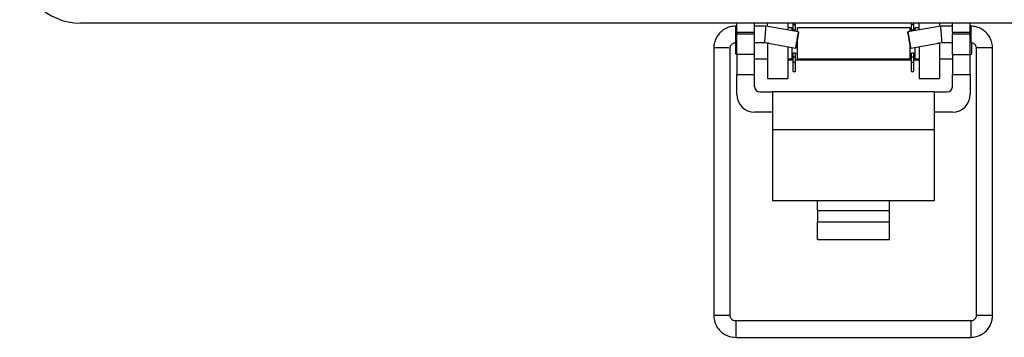
# Model space of a CAD drawing. Units: inches. Extents: x 0.5 to 8, y 0.3 to 10.7.
# Drawn here: x 1.3 to 2.6, y 3.9 to 4.3 of the extents above; entities that cross this region are included whole.
import ezdxf

# ---------------------------------------------------------------- set-up
doc = ezdxf.new("R2010")
doc.units = ezdxf.units.IN
doc.header["$MEASUREMENT"] = 0

msp = doc.modelspace()

# ---------------------------------------------------------------- linework, layer by layer
at = {"color": 7, "linetype": 'Continuous', "lineweight": 25}
for p, q in [((2.6005, 4.3253), (1.3607, 4.3253)), ((2.2127, 4.3213), (2.2114, 4.3213)), ((2.2127, 4.3134), (2.2127, 4.3253)), ((2.236, 4.3134), (2.236, 4.3253)), ((2.2504, 4.3213), (2.236, 4.3213)), ((2.293, 4.3138), (2.2504, 4.3213)), ((2.2529, 4.3209), (2.2529, 4.3253)), ((2.2791, 4.3253), (2.2791, 4.3162)), ((2.2862, 4.3236), (2.2862, 4.3253)), ((2.2862, 4.3236), (2.2891, 4.3236)), ((2.2862, 4.3164), (2.2862, 4.3236)), ((2.2891, 4.3236), (2.2891, 4.3253)), ((2.2891, 4.3164), (2.2891, 4.3236)), ((2.4775, 4.3213), (2.4349, 4.3138)), ((2.4396, 4.3236), (2.4396, 4.3253)), ((2.4396, 4.3236), (2.4425, 4.3236)), ((2.4396, 4.3164), (2.4396, 4.3236)), ((2.4425, 4.3236), (2.4425, 4.3253)), ((2.4425, 4.3164), (2.4425, 4.3236)), ((2.4497, 4.3164), (2.4497, 4.3253)), ((2.4759, 4.3253), (2.4759, 4.321)), ((2.4927, 4.3213), (2.4775, 4.3213)), ((2.4927, 4.3134), (2.4927, 4.3253)), ((2.516, 4.3134), (2.516, 4.3253)), ((2.5165, 4.3213), (2.516, 4.3213)), ((2.2127, 4.3134), (2.236, 4.3134)), ((2.2127, 4.3134), (2.2127, 4.3108)), ((2.236, 4.3108), (2.2127, 4.3108)), ((2.2127, 4.2846), (2.2127, 4.3108)), ((2.236, 4.3108), (2.236, 4.3134)), ((2.236, 4.2846), (2.236, 4.3108)), ((2.2843, 4.319), (2.2791, 4.319)), ((2.2843, 4.319), (2.2843, 4.3153)), ((2.2862, 4.3164), (2.2891, 4.3164)), ((2.2862, 4.315), (2.2862, 4.3164)), ((2.2891, 4.3145), (2.2891, 4.3164)), ((2.4377, 4.319), (2.291, 4.319)), ((2.291, 4.319), (2.291, 4.3141)), ((2.4377, 4.3143), (2.4377, 4.319)), ((2.4396, 4.3164), (2.4425, 4.3164)), ((2.4396, 4.3146), (2.4396, 4.3164)), ((2.4425, 4.3151), (2.4425, 4.3164)), ((2.4497, 4.319), (2.4444, 4.319)), ((2.4444, 4.3155), (2.4444, 4.319)), ((2.4927, 4.3134), (2.516, 4.3134)), ((2.4927, 4.3134), (2.4927, 4.3108)), ((2.4927, 4.2846), (2.4927, 4.3108)), ((2.516, 4.3108), (2.4927, 4.3108)), ((2.516, 4.3108), (2.516, 4.3134)), ((2.516, 4.2846), (2.516, 4.3108)), ((2.211, 4.3), (2.211, 4.2857)), ((2.2114, 4.3), (2.2127, 4.3)), ((2.236, 4.3), (2.2486, 4.3)), ((2.2486, 4.3), (2.2893, 4.2928)), ((2.2529, 4.299), (2.2529, 4.2993)), ((2.2529, 4.299), (2.2529, 4.2531)), ((2.2791, 4.2946), (2.2791, 4.2531)), ((2.291, 4.3024), (2.291, 4.299)), ((2.291, 4.299), (2.291, 4.279)), ((2.4377, 4.279), (2.4377, 4.2975)), ((2.4386, 4.2928), (2.4793, 4.3)), ((2.4497, 4.2948), (2.4497, 4.2531)), ((2.4759, 4.2994), (2.4759, 4.299)), ((2.4759, 4.299), (2.4759, 4.2531)), ((2.4793, 4.3), (2.4927, 4.3)), ((2.516, 4.3), (2.5165, 4.3)), ((2.5178, 4.2857), (2.5178, 4.299)), ((2.183, 4.2929), (2.183, 3.9453)), ((2.2043, 3.9453), (2.2043, 4.2929)), ((2.211, 4.2857), (2.2127, 4.2839)), ((2.236, 4.2846), (2.2127, 4.2846)), ((2.2127, 4.2846), (2.2127, 4.2583)), ((2.236, 4.2583), (2.236, 4.2846)), ((2.2843, 4.2937), (2.2843, 4.279)), ((2.2843, 4.2857), (2.2862, 4.2857)), ((2.2862, 4.2866), (2.2891, 4.2866)), ((2.2862, 4.2816), (2.2862, 4.2866)), ((2.2891, 4.2816), (2.2891, 4.2866)), ((2.2891, 4.2857), (2.291, 4.2857)), ((2.4377, 4.2857), (2.4396, 4.2857)), ((2.4396, 4.2866), (2.4425, 4.2866)), ((2.4396, 4.2816), (2.4396, 4.2866)), ((2.4425, 4.2816), (2.4425, 4.2866)), ((2.4425, 4.2857), (2.4444, 4.2857)), ((2.4444, 4.279), (2.4444, 4.2939)), ((2.4927, 4.2846), (2.516, 4.2846)), ((2.4927, 4.2846), (2.4927, 4.2583)), ((2.516, 4.2839), (2.5178, 4.2857)), ((2.516, 4.2583), (2.516, 4.2846)), ((2.5236, 4.2929), (2.5236, 3.9453)), ((2.5449, 3.9453), (2.5449, 4.2929)), ((2.236, 4.279), (2.2529, 4.279)), ((2.2791, 4.279), (2.2843, 4.279)), ((2.2862, 4.2773), (2.2791, 4.2773)), ((2.2862, 4.2816), (2.2891, 4.2816)), ((2.2862, 4.2744), (2.2862, 4.2816)), ((2.2862, 4.2744), (2.2891, 4.2744)), ((2.2862, 4.2624), (2.2862, 4.2744)), ((2.2891, 4.2744), (2.2891, 4.2816)), ((2.4396, 4.2773), (2.2891, 4.2773)), ((2.2891, 4.2624), (2.2891, 4.2744)), ((2.291, 4.279), (2.4377, 4.279)), ((2.4396, 4.2816), (2.4425, 4.2816)), ((2.4396, 4.2744), (2.4396, 4.2816)), ((2.4396, 4.2744), (2.4425, 4.2744)), ((2.4396, 4.2624), (2.4396, 4.2744)), ((2.4425, 4.2744), (2.4425, 4.2816)), ((2.4497, 4.2773), (2.4425, 4.2773)), ((2.4425, 4.2624), (2.4425, 4.2744)), ((2.4444, 4.279), (2.4497, 4.279)), ((2.4759, 4.279), (2.4927, 4.279)), ((2.2127, 4.2583), (2.236, 4.2583)), ((2.2127, 4.2329), (2.2127, 4.2583)), ((2.236, 4.2425), (2.236, 4.2583)), ((2.2862, 4.2624), (2.2891, 4.2624)), ((2.4396, 4.2624), (2.4425, 4.2624)), ((2.4927, 4.2583), (2.516, 4.2583)), ((2.4927, 4.2425), (2.4927, 4.2583)), ((2.516, 4.2583), (2.516, 4.2329)), ((2.2529, 4.2531), (2.2791, 4.2531)), ((2.4497, 4.2531), (2.4759, 4.2531)), ((2.2427, 4.2358), (2.2594, 4.2358)), ((2.2594, 4.2358), (2.2594, 4.1866)), ((2.4694, 4.2358), (2.2594, 4.2358)), ((2.4694, 4.1866), (2.4694, 4.2358)), ((2.4694, 4.2358), (2.486, 4.2358)), ((2.2594, 4.2096), (2.236, 4.2096)), ((2.4927, 4.2096), (2.4694, 4.2096)), ((2.4694, 4.1866), (2.2594, 4.1866)), ((2.2594, 4.1866), (2.2594, 4.0948)), ((2.4694, 4.0948), (2.4694, 4.1866)), ((2.2594, 4.0948), (2.3177, 4.0948)), ((2.3177, 4.0948), (2.411, 4.0948)), ((2.3177, 4.0816), (2.3177, 4.0948)), ((2.411, 4.0948), (2.4694, 4.0948)), ((2.411, 4.0816), (2.411, 4.0948)), ((2.3177, 4.0816), (2.3177, 4.0668)), ((2.3177, 4.0816), (2.411, 4.0816)), ((2.411, 4.0668), (2.411, 4.0816)), ((2.3177, 4.0441), (2.3177, 4.0668)), ((2.3177, 4.0668), (2.411, 4.0668)), ((2.411, 4.0441), (2.411, 4.0668)), ((2.3177, 4.0441), (2.411, 4.0441)), ((2.5165, 3.9382), (2.2114, 3.9382)), ((2.2114, 3.9169), (2.5165, 3.9169))]:
    msp.add_line(p, q, dxfattribs=at)
at = {"color": 8, "linetype": 'Continuous', "lineweight": 25}
for p, q in [((2.2114, 4.3), (2.2114, 4.3213)), ((2.5165, 4.3213), (2.5165, 4.3)), ((2.2543, 4.299), (2.2529, 4.299)), ((2.4759, 4.299), (2.4736, 4.299)), ((2.2114, 3.9382), (2.2114, 3.9169)), ((2.5165, 3.9382), (2.5165, 3.9169))]:
    msp.add_line(p, q, dxfattribs=at)
at = {"color": 7, "linetype": 'Continuous', "lineweight": 25, "flags": 128}
for points in [[(2.2893, 4.2928), (2.2894, 4.2936), (2.2898, 4.2959), (2.2904, 4.2993), (2.2911, 4.3033), (2.2918, 4.3073), (2.2924, 4.3107), (2.2928, 4.313), (2.293, 4.3138), (2.2929, 4.313), (2.2925, 4.3107), (2.2919, 4.3073), (2.2912, 4.3033), (2.2905, 4.2993), (2.2899, 4.2959), (2.2894, 4.2936), (2.2893, 4.2928)], [(2.4386, 4.2928), (2.4384, 4.2936), (2.438, 4.2959), (2.4374, 4.2993), (2.4367, 4.3033), (2.436, 4.3073), (2.4354, 4.3107), (2.435, 4.313), (2.4349, 4.3138), (2.4351, 4.313), (2.4355, 4.3107), (2.4361, 4.3073), (2.4368, 4.3033), (2.4375, 4.2993), (2.4381, 4.2959), (2.4385, 4.2936), (2.4386, 4.2928)]]:
    msp.add_lwpolyline(points, dxfattribs=at)
at = {"color": 7, "linetype": 'Continuous', "lineweight": 25}
for centre, radius, start, end in [((1.3607, 4.404), 0.0787, 180, 270), ((2.236, 4.2329), 0.0233, 180, 270), ((2.2427, 4.2425), 0.00667, 180, 270), ((2.486, 4.2425), 0.00667, 270, 0), ((2.4927, 4.2329), 0.0233, 270, 0)]:
    msp.add_arc(centre, radius, start, end, dxfattribs=at)
at = {"color": 8, "linetype": 'Continuous', "lineweight": 25}
for centre, radius, start, end in [((2.1937, 4.1056), 0.1876, 86.7484, 93.2516), ((2.5316, 4.1534), 0.1398, 88.9097, 93.2741), ((2.5369, 4.1534), 0.1398, 86.7259, 91.0903), ((2.1937, 3.7204), 0.2251, 87.2913, 92.7108), ((2.5316, 3.8054), 0.1401, 88.9137, 93.2667), ((2.5369, 3.8053), 0.1402, 86.734, 91.086)]:
    msp.add_arc(centre, radius, start, end, dxfattribs=at)
at = {"color": 7, "linetype": 'Continuous', "lineweight": 25}
for centre, major_axis, start_param, end_param in [((2.2495, 4.3107), (0.0009, 0.0106), 6.264269, 9.424633), ((2.4784, 4.3107), (-0.0009, 0.0106), 3.141737, 6.302101)]:
    msp.add_ellipse(centre, major_axis=major_axis, ratio=0.001655, start_param=start_param, end_param=end_param, dxfattribs=at)
for points, knots in [([(2.2114, 4.3213), (2.2089, 4.3211), (2.2054, 4.3209), (2.2005, 4.3192), (2.1965, 4.3173), (2.1922, 4.3141), (2.1883, 4.3098), (2.1853, 4.3045), (2.1833, 4.2987), (2.1832, 4.2948), (2.1831, 4.2929)], [0, 0, 0, 0, 0.166209, 0.233799, 0.346463, 0.465098, 0.594209, 0.73158, 0.8768, 1, 1, 1, 1]), ([(2.5448, 4.2929), (2.5448, 4.2934), (2.545, 4.2962), (2.5438, 4.3013), (2.5411, 4.3076), (2.5371, 4.3128), (2.5325, 4.3166), (2.528, 4.319), (2.5228, 4.3208), (2.5189, 4.3211), (2.5165, 4.3213)], [0, 0, 0, 0, 0.0300486, 0.1924501, 0.3430654, 0.4910807, 0.631719, 0.7414927, 0.8353719, 1, 1, 1, 1]), ([(2.2044, 4.2929), (2.2044, 4.2934), (2.2044, 4.2948), (2.2053, 4.2968), (2.2068, 4.2984), (2.2084, 4.2994), (2.2099, 4.2999), (2.211, 4.3), (2.2114, 4.3)], [0, 0, 0, 0, 0.138874, 0.364844, 0.575256, 0.723359, 0.887514, 1, 1, 1, 1]), ([(2.5165, 4.3), (2.5174, 4.2999), (2.5187, 4.2998), (2.5204, 4.2989), (2.5218, 4.2978), (2.5229, 4.2961), (2.5236, 4.2944), (2.5235, 4.2933), (2.5235, 4.2929)], [0, 0, 0, 0, 0.247527, 0.35047, 0.520517, 0.704406, 0.909936, 1, 1, 1, 1]), ([(2.1831, 3.9453), (2.1831, 3.9448), (2.1828, 3.942), (2.1841, 3.9369), (2.1868, 3.9306), (2.1908, 3.9254), (2.1954, 3.9216), (2.1999, 3.9192), (2.2051, 3.9174), (2.2089, 3.9171), (2.2114, 3.9169)], [0, 0, 0, 0, 0.029805, 0.192247, 0.3429, 0.490953, 0.631626, 0.741428, 0.835331, 1, 1, 1, 1]), ([(2.2114, 3.9382), (2.2105, 3.9383), (2.2092, 3.9384), (2.2074, 3.9393), (2.2061, 3.9404), (2.2049, 3.9421), (2.2043, 3.9439), (2.2044, 3.945), (2.2044, 3.9453)], [0, 0, 0, 0, 0.247573, 0.350535, 0.520613, 0.704535, 0.910103, 1, 1, 1, 1]), ([(2.5165, 3.9169), (2.519, 3.9171), (2.5225, 3.9173), (2.5273, 3.919), (2.5313, 3.9209), (2.5357, 3.9241), (2.5395, 3.9284), (2.5426, 3.9337), (2.5446, 3.9395), (2.5447, 3.9435), (2.5448, 3.9453)], [0, 0, 0, 0, 0.166184, 0.233764, 0.346411, 0.465028, 0.59412, 0.73147, 0.876669, 1, 1, 1, 1]), ([(2.5235, 3.9453), (2.5235, 3.9448), (2.5235, 3.9434), (2.5226, 3.9414), (2.5211, 3.9398), (2.5195, 3.9388), (2.5179, 3.9383), (2.5169, 3.9382), (2.5165, 3.9382)], [0, 0, 0, 0, 0.139027, 0.364956, 0.575332, 0.723408, 0.887534, 1, 1, 1, 1])]:
    msp.add_open_spline(points, degree=3, knots=knots, dxfattribs=at)

doc.saveas('drawing.dxf')
